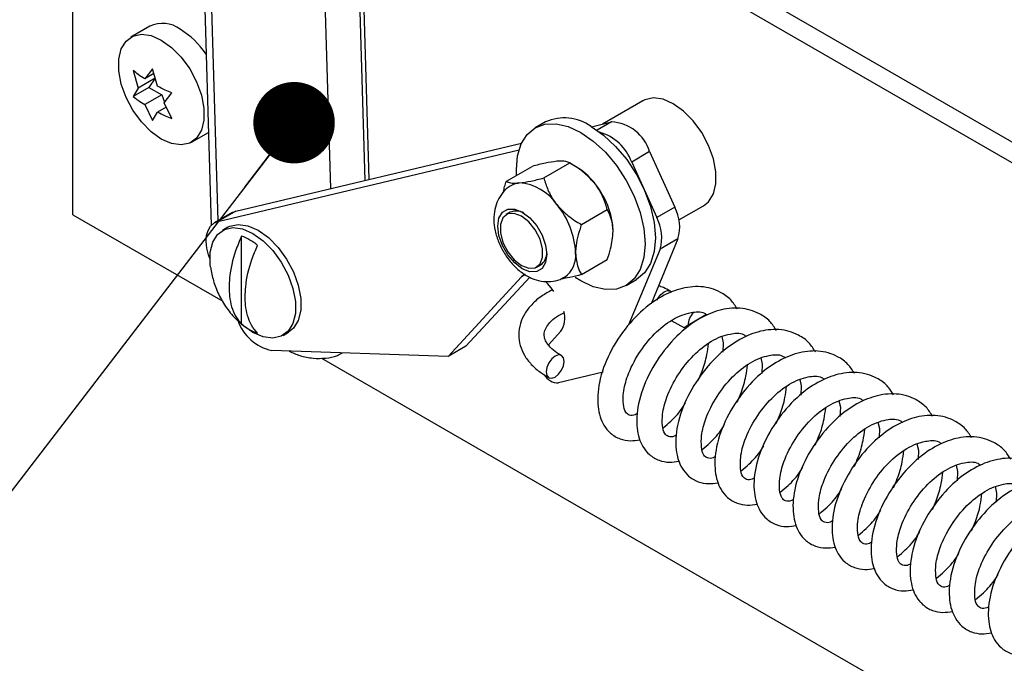
# Paper-space layout 'Top Level(2)' of a CAD drawing. Units: inches. Extents: x 0.1 to 10.8, y 0.2 to 8.4.
# Drawn here: x 8.1 to 8.5, y 6.4 to 6.7 of the extents above; entities that cross this region are included whole.
import ezdxf

# ---------------------------------------------------------------- set-up
doc = ezdxf.new("R2010")
doc.units = ezdxf.units.IN
doc.header["$MEASUREMENT"] = 0
doc.layers.add('FORMAT', color=7, linetype='Continuous')
doc.dimstyles.new('SLDDIMSTYLE1', dxfattribs={"dimtxt": 0.18, "dimasz": 0.02800105168269231, "dimexe": 0, "dimexo": 0.0625, "dimgap": 0, "dimtad": 0, "dimtih": 1, "dimtoh": 1, "dimdec": 0, "dimrnd": 1e-09, "dimzin": 0, "dimdsep": 46, "dimtxsty": 'Standard', "dimblk1": 'DOT', "dimblk2": 'DOT', "dimsah": 1, "dimcen": 0.09, "dimadec": 0, "dimazin": 0, "dimtfac": 0.02800105168269231, "dimtdec": 0, "dimtofl": 0, "dimtmove": 0, "dimatfit": 3, "dimldrblk": 'DOT', "dimfxl": 0, "dimfrac": 2, "dimtolj": 1, "dimtzin": 0, "dimarcsym": 0})

# ---------------------------------------------------------------- blocks, each defined once
blk = doc.blocks.new('_Dot')
at = {"color": 0, "linetype": 'ByBlock', "lineweight": -2}
blk.add_line((-0.5, 0), (-1, 0), dxfattribs=at)
at = {"color": 0, "linetype": 'ByBlock', "const_width": 0.5}
blk.add_lwpolyline([(-0.25, 0, 1), (0.25, 0, 1)], format="xyb", close=True, dxfattribs=at)

psp = doc.layouts.new('Top Level(2)')

# ---------------------------------------------------------------- linework, layer by layer
at = {"color": 7, "linetype": 'Continuous', "lineweight": 25}
for p, q in [((8.151067367222355, 6.802839818798453), (8.787251520190955, 6.435669291494827)), ((8.144903722869746, 6.595122080593713), (8.144903722869746, 6.799282508781691)), ((8.144903722869746, 6.799282508781691), (8.781087680285047, 6.432111981478065)), ((8.1899816910141, 6.673136161590613), (8.192338108237012, 6.591450274121845)), ((8.246648734169359, 6.607276206854875), (8.244959740347426, 6.665821441646438)), ((8.17131827994875, 6.659963984867835), (8.164836470382722, 6.656223050305651)), ((8.165609883670408, 6.644687410233017), (8.167346201390096, 6.638718683628701)), ((8.172239140422002, 6.645281647812778), (8.169555953640627, 6.641863571743129)), ((8.172704752820986, 6.64368084852757), (8.169555953640627, 6.641863571743129)), ((8.173975458141689, 6.639312921208462), (8.172239140422002, 6.645281647812778)), ((8.173187965016655, 6.642090266902104), (8.167346201390096, 6.638718683628701)), ((8.173187965016655, 6.642090266902104), (8.17097840831942, 6.638945378787676)), ((8.17097840831942, 6.638945378787676), (8.165609883670408, 6.635847032357816)), ((8.167346201390096, 6.638718683628701), (8.165609883670408, 6.635847032357816)), ((8.17097840831942, 6.638945378787676), (8.175397717267186, 6.636394728253009)), ((8.176185014838925, 6.633617382559366), (8.178868201620299, 6.637035507517339)), ((8.175397717267186, 6.636394728253009), (8.169555953640627, 6.633023144979604)), ((8.175397717267186, 6.636394728253009), (8.176379394815653, 6.633864806367772)), ((8.178868201620299, 6.628195080753814), (8.176185014838925, 6.633617382559366)), ((8.340729425118967, 6.634325921040936), (8.32688073176692, 6.626333266706094)), ((8.169555953640627, 6.633023144979604), (8.172239140422002, 6.627600843174053)), ((8.172239140422002, 6.627600843174053), (8.173975458141689, 6.630472494444937)), ((8.176904650970071, 6.63216315046989), (8.173975458141689, 6.630472494444937)), ((8.307261651741541, 6.627037307461843), (8.303726243693987, 6.624996806589439)), ((8.323014643094973, 6.62541499731402), (8.329888341467202, 6.627047622898234)), ((8.185664265333815, 6.620135449414919), (8.191414901124201, 6.623454379963239)), ((8.194679272302794, 6.59283899585699), (8.298163339068248, 6.617418969684814)), ((8.200842916655406, 6.596396208097104), (8.29904391556242, 6.619721365309565)), ((8.34302698079963, 6.616843456333193), (8.336863336447019, 6.613286146316431)), ((8.34302698079963, 6.616843456333193), (8.351666916545911, 6.597711304016116)), ((8.336863336447019, 6.613286146316431), (8.3455032721933, 6.594154091776002)), ((8.293793505104498, 6.606656596234892), (8.302695286714801, 6.611794172440729)), ((8.306683400643768, 6.607812022887305), (8.315585182254072, 6.612949599093142)), ((8.317586083583935, 6.611793585780839), (8.31559711100516, 6.612942656951115)), ((8.200842916655406, 6.596396208097104), (8.194679272302794, 6.59283899585699)), ((8.199612495313781, 6.595910160378636), (8.200842916655406, 6.596396208097104)), ((8.319573296183039, 6.591777825893495), (8.328475077793344, 6.596915402099331)), ((8.351666916545911, 6.597711304016116), (8.3455032721933, 6.594154091776002)), ((8.353088393458222, 6.593350563280653), (8.361557220070058, 6.598238320150203)), ((8.144903722869746, 6.595122080593713), (8.196377848236256, 6.565414112671581)), ((8.199612495313781, 6.595910160378636), (8.193448850961172, 6.592352850361874)), ((8.295136565144908, 6.595985252844494), (8.29378724739901, 6.595206461841155)), ((8.198109472676828, 6.590852369917775), (8.19626794728362, 6.589789537751257)), ((8.202814876097383, 6.557589731948385), (8.202814876097383, 6.587814840563128)), ((8.35275810394042, 6.586883420211865), (8.34351508182771, 6.564569224654022)), ((8.35275810394042, 6.586883420211865), (8.346594459587811, 6.58332620797175)), ((8.346594459587811, 6.58332620797175), (8.335803046473359, 6.557273815597877)), ((8.319573296183039, 6.574588104470624), (8.328475077793344, 6.579725778453109)), ((8.304201047097907, 6.577162661395789), (8.305550560397103, 6.577941452399129)), ((8.29897899186798, 6.573774016097263), (8.273756332131185, 6.546420118758486)), ((8.3018107991547, 6.573717892301167), (8.279919976483795, 6.549977428775249)), ((8.299820457702848, 6.574450239396586), (8.29897899186798, 6.573774016097263)), ((8.334967838343974, 6.570865356365015), (8.338503441944827, 6.572905955014068)), ((8.310087787982663, 6.568805202386312), (8.309231068990664, 6.569987322063699)), ((8.350725718529821, 6.568593418166196), (8.350129867635363, 6.568920969937845)), ((8.362276660647908, 6.560729731230401), (8.356178526649627, 6.557126172859014)), ((8.206681942535813, 6.55473240495647), (8.204130754229581, 6.556461878310779)), ((8.350468761498211, 6.558749949656561), (8.355017331174968, 6.556249800760718)), ((8.21709574223471, 6.553701936860525), (8.218937267627918, 6.554764769027041)), ((8.308240395990559, 6.550430623539905), (8.312527119803294, 6.555079609834419)), ((8.367772490492946, 6.553329407830679), (8.368291684495173, 6.551136179833702)), ((8.279919976483795, 6.549977428775249), (8.273756332131185, 6.546420118758486)), ((8.368291684495173, 6.551136179833702), (8.368157339380472, 6.547936243466307)), ((8.273756332131185, 6.546420118758486), (8.213239040120996, 6.548460228524298)), ((8.230234381567138, 6.545873938401342), (8.719427965916664, 6.263538195523492)), ((8.381191553252565, 6.545953528593021), (8.381710551701495, 6.543760300596045)), ((8.381710551701495, 6.543760300596045), (8.381576206586795, 6.540560364228649)), ((8.327017814627773, 6.540991461470798), (8.311722809094759, 6.537358472328289)), ((8.394610616012185, 6.538577649355362), (8.395129614461116, 6.536384421358385)), ((8.395129614461116, 6.536384421358385), (8.394995269346415, 6.533184484990991)), ((8.408029483218508, 6.531201770117704), (8.408548481667438, 6.529008542120728)), ((8.408548481667438, 6.529008542120728), (8.408414136552738, 6.525808605753332)), ((8.421448545978128, 6.523825793103398), (8.421967544427059, 6.521632662883071)), ((8.421967544427059, 6.521632662883071), (8.421833199312358, 6.518432726515675)), ((8.43486741318445, 6.51644991386574), (8.435386607186677, 6.514256783645411)), ((8.435386607186677, 6.514256783645411), (8.435252262071977, 6.511056847278017)), ((8.448286475944071, 6.509074034628083), (8.448805474393001, 6.506880904407754)), ((8.448805474393001, 6.506880904407754), (8.448671129278301, 6.503680968040358)), ((8.461705538703692, 6.501698155390423), (8.46222453715262, 6.499504927393447)), ((8.46222453715262, 6.499504927393447), (8.46209019203792, 6.496305088802701))]:
    psp.add_line(p, q, dxfattribs=at)
at = {"color": 8, "linetype": 'Continuous', "lineweight": 25}
for p, q in [((8.192360987972702, 6.671982543806194), (8.194638401663825, 6.593039340209262)), ((8.233453188827648, 6.604141976395106), (8.231704942356874, 6.66473880970865)), ((8.243486637364837, 6.664971224801549), (8.245161355796125, 6.606922939824734)), ((8.329888341467202, 6.627047622898234), (8.324941234172162, 6.624192495880905)), ((8.30035959814132, 6.574570798003883), (8.29897899186798, 6.573774016097263))]:
    psp.add_line(p, q, dxfattribs=at)
at = {"color": 7, "linetype": 'Continuous', "lineweight": 25, "flags": 128}
for points in [[(8.171725030805485, 6.656732955526294), (8.175250465634916, 6.655192631098031), (8.178775900464348, 6.652663540314304), (8.182096395439041, 6.649292690365761), (8.185019135008638, 6.645275976767179), (8.187374183358472, 6.640846841266264), (8.189024457627696, 6.636262632001219), (8.189874527807612, 6.631789839226857), (8.189874527807612, 6.62768835327424), (8.189024457627696, 6.624196602500132), (8.187374183358472, 6.621517424561335), (8.185019135008638, 6.619806626546842), (8.182096395439041, 6.619163549531279), (8.178775900464348, 6.6196255930826), (8.175250465634916, 6.621165917510863), (8.171725030805485, 6.623694959406267), (8.168404340277498, 6.62706580935481), (8.165481796261195, 6.631082522953391), (8.163126747911361, 6.635511707342631), (8.16147627808884, 6.640095867719353), (8.16062640346222, 6.644568709382037), (8.16062640346222, 6.648670146446331), (8.16147627808884, 6.652161946108762), (8.163126747911361, 6.654841075159236), (8.165481796261195, 6.656551922062053), (8.168404340277498, 6.657194999077616), (8.171725030805485, 6.656732955526294)], [(8.361557220070058, 6.598238320150203), (8.36326694254142, 6.599620295296619), (8.36491741236394, 6.602299473235415), (8.365767286990561, 6.605791272897847), (8.365767286990561, 6.609892709962142), (8.36491741236394, 6.614365502736502), (8.36326694254142, 6.618949663113224), (8.360911894191585, 6.623378847502464), (8.357989350175284, 6.627395561101046), (8.354668659647295, 6.630766411049587), (8.351143224817864, 6.633295501833315), (8.347617789988433, 6.634835826261578), (8.34429729501374, 6.6352978698129), (8.341374555444144, 6.634654792797336), (8.340729425118967, 6.634325921040936)], [(8.297315028867999, 6.608689079422139), (8.297249909620263, 6.610684309706402), (8.297674455826979, 6.615417970578304), (8.298932059076817, 6.619479661435082), (8.300974026598945, 6.622713184081152), (8.303721941521465, 6.624994362173234), (8.307070596170853, 6.626235538946164), (8.310890925371417, 6.626388999395599), (8.31503606859748, 6.625448828034315), (8.31934704101898, 6.623451153333847)], [(8.31934704101898, 6.623451153333847), (8.323658013440483, 6.620472729963069), (8.327803156666546, 6.61662805437709), (8.331623485867109, 6.612064915979743), (8.334971944963202, 6.606958628301348), (8.337720055439018, 6.6015053312983), (8.339762022961146, 6.595914755881104), (8.341019430657687, 6.590401619569326), (8.3414441724177, 6.585177902136377), (8.341019430657687, 6.580444241264476), (8.339762022961146, 6.576382501519373), (8.337720055439018, 6.573149027761628), (8.334971944963202, 6.570867800781222), (8.331623485867109, 6.569626624008291), (8.327803156666546, 6.569473212447181), (8.323658013440483, 6.570413334920139), (8.31934704101898, 6.572411009620609), (8.31739874352588, 6.573634879926799)], [(8.322882644619831, 6.625491654206251), (8.327193421488035, 6.622513279723798), (8.331338760267395, 6.618668653026143), (8.33515908946796, 6.614105416852147), (8.338507548564053, 6.608999129173752), (8.341255659039867, 6.603545832170703), (8.343297626561997, 6.597955256753508), (8.344555034258537, 6.592442120441729), (8.344979580465255, 6.587218403008781), (8.344555034258537, 6.58248474213688), (8.343297626561997, 6.578423100168426), (8.341255659039867, 6.575189528634032), (8.338507548564053, 6.572908301653626), (8.338503441944827, 6.572905955014068)], [(8.307296264675022, 6.584723534051943), (8.307709273237245, 6.581473438263994), (8.307296264675022, 6.57870000363628), (8.306097522967434, 6.5766749514743), (8.30423057564568, 6.575596279490767), (8.301878069488698, 6.575569684242441), (8.299270366279774, 6.57659770792218), (8.296662467517555, 6.578579738358928), (8.294309961360574, 6.5813218844592), (8.29244301403882, 6.584555553770243), (8.29124427233123, 6.58796424328166), (8.290831263769007, 6.591214436846258), (8.29124427233123, 6.593987773697322), (8.29244301403882, 6.596012923635951), (8.294309961360574, 6.597091497842836), (8.296662467517555, 6.597118093091161), (8.299270366279774, 6.596090069411424), (8.301878069488698, 6.594108038974674), (8.30423057564568, 6.591365892874402), (8.306097522967434, 6.588132223563359), (8.307296264675022, 6.584723534051943)], [(8.296474931906204, 6.579644819388355), (8.29899404947181, 6.577677846555437), (8.301513362590713, 6.576736941869292), (8.303728785886841, 6.576935526241895), (8.305372998003875, 6.578249644394424), (8.306247903452448, 6.580520898156706), (8.306247903452448, 6.583475219583689), (8.305372998003875, 6.586756310569135), (8.303728785886841, 6.589968469017562), (8.301513362590713, 6.592724206071941), (8.29899404947181, 6.594691178904859), (8.296474931906204, 6.595632181367652), (8.294259508610073, 6.595433596995049), (8.292615296493041, 6.594119381065871), (8.291740391044469, 6.591848225080238), (8.291740391044469, 6.588893805876607), (8.292615296493041, 6.585612714891161), (8.294259508610073, 6.582400556442733), (8.296474931906204, 6.579644819388355)], [(8.19195130381652, 6.580066432295624), (8.191497424615326, 6.581357768489108), (8.190916435771403, 6.583719465651027), (8.190688811734269, 6.585969110774045), (8.190823352402266, 6.58802026930111), (8.191314973389686, 6.589794133253726), (8.192144706026765, 6.591222650084711), (8.193280675126175, 6.59225067376445), (8.194679272302794, 6.59283899585699)], [(8.19217971006684, 6.577126679589232), (8.192057880363116, 6.578135245715967), (8.192057880363116, 6.582236682780261), (8.192907754989736, 6.585728482442693), (8.194558224812258, 6.588407562604841), (8.196913273162092, 6.590118458395983), (8.199835817178393, 6.590761535411547), (8.203156507706382, 6.590299442971901), (8.206681942535813, 6.588759167431962), (8.210207377365245, 6.586230076648234), (8.213527872339936, 6.582859226699691), (8.216450611909533, 6.578842464212785), (8.218805660259369, 6.574413377600195), (8.220455934528593, 6.569829119446824), (8.221305809155215, 6.565356326672464), (8.221305809155215, 6.56125488960817), (8.220455934528593, 6.557763089945738), (8.218805660259369, 6.555083912006941), (8.216450611909533, 6.553373113992448), (8.213527872339936, 6.552730036976884), (8.210207377365245, 6.553192129416531), (8.206681942535813, 6.55473240495647), (8.206681942535813, 6.55473240495647)], [(8.198109472676828, 6.590852369917775), (8.198754603002005, 6.591181192785852), (8.201677342571601, 6.591824269801415), (8.204997837546294, 6.591362275138417), (8.208523272375725, 6.58982190182183), (8.212048707205156, 6.587292811038103), (8.215369397733145, 6.58392196108956), (8.218292137302742, 6.579905296379303), (8.220646990099281, 6.575476111990063), (8.222297459921801, 6.570891951613341), (8.223147334548422, 6.566419158838981), (8.223147334548422, 6.562317623998038), (8.222297459921801, 6.558825922112254), (8.220646990099281, 6.556146744173458), (8.218937267627918, 6.554764769027041)], [(8.309231068990664, 6.569987322063699), (8.307970336888083, 6.571527890933583), (8.307126524413654, 6.57237062786488)], [(8.307737237358646, 6.542661779952915), (8.307513915494035, 6.541149077427784), (8.307754837155333, 6.539910736177652), (8.308423238322794, 6.539135171803705), (8.309417431282236, 6.538940498497031), (8.310586057782164, 6.539356342582054), (8.311751164322754, 6.540319540344001), (8.312735384064073, 6.541683231257194), (8.313388727627704, 6.543239933274039), (8.313612049492315, 6.544752635799171), (8.313371127831019, 6.545991074825951), (8.31270253111026, 6.546766541423249), (8.311708338150819, 6.546961214729922), (8.310539907204188, 6.5465453706449), (8.309374800663598, 6.545582172882954), (8.308390580922277, 6.544218481969761), (8.307737237358646, 6.542661779952915)]]:
    psp.add_lwpolyline(points, dxfattribs=at)
at = {"color": 8, "linetype": 'Continuous', "lineweight": 25, "flags": 128}
psp.add_lwpolyline([(8.345590293410247, 6.565847654329938), (8.345850183741303, 6.566354528474484), (8.346834403482625, 6.567718317164326), (8.347999314469918, 6.568681417149624), (8.349167940969844, 6.569097359011295), (8.35013064984855, 6.568920481054604)], dxfattribs=at)
at = {"color": 7, "linetype": 'Continuous', "lineweight": 25}
for centre, radius, start, end in [((8.17567429931222, 6.650848310985837), 0.01010299039977123, 53.15716571112085, 115.5412873414044), ((8.166530968645004, 6.634282144288713), 0.02896156585274489, 33.65051500501501, 58.33992800472946), ((8.313731307111217, 6.612713402206713), 0.01571721038735346, 54.39108518668509, 114.3071902883806), ((8.32924255025124, 6.612655536456694), 0.01440656789229741, 16.89958013727784, 87.43078891536739), ((8.320845599796494, 6.607152334671501), 0.0171520124971118, 20.95377808733274, 73.11891831924598), ((8.305322179209236, 6.591481419553626), 0.02372735651845109, 37.98158744062204, 58.87762292068519), ((8.298725669298948, 6.599794720268306), 0.00630710569812598, 94.37718730146477, 119.984158579773), ((8.297252947687912, 6.589479250257861), 0.01663374716557305, 33.43378893884472, 86.5832187040009), ((8.302519041318353, 6.58818399307274), 0.02797973053700607, 2.637375961750499, 39.77159180269045), ((8.297249566731715, 6.591286545525245), 0.005151953627296976, 59.94726901807469, 114.213377588398), ((8.289630509683704, 6.580744835021216), 0.02797835537750209, 2.636939858387454, 39.77320037773474), ((8.33894937656895, 6.590960760748604), 0.01439811298303178, 343.5495669208411, 27.95961932720214), ((8.332786892121986, 6.587403665398774), 0.01439703366643642, 343.5478135708227, 27.96137267723677), ((8.1968576217102, 6.571112476597309), 0.01773295919693898, 49.64855691347641, 70.37013981515022), ((8.302923097516668, 6.581925162720539), 0.004772159795414938, 303.4069151903913, 2.395562320026112), ((8.308391901947411, 6.581156069156461), 0.009229002356284936, 306.1143217014023, 5.446404741753906), ((8.305961420482033, 6.559511638405955), 0.007921570856599325, 325.9795617462713, 17.89390592825569), ((8.363076695961976, 6.556836919223573), 0.006904231132243808, 137.4225262910595, 177.5988833226495), ((8.216691860765804, 6.564183986991426), 0.01609840211753374, 199.5411715979929, 257.6148493118013), ((8.214294481414155, 6.571100278105038), 0.01772896487897517, 229.6461968482463, 250.3724998803772), ((8.311689765770723, 6.54299440500608), 0.005636029543025295, 210.5662665218194, 270.3359197889633)]:
    psp.add_arc(centre, radius, start, end, dxfattribs=at)
for points, knots in [([(8.169555953640627, 6.641863571743129), (8.16880541902534, 6.642338214549132), (8.16743584920173, 6.643204339110016), (8.166178290636559, 6.644225743272086), (8.165609883670408, 6.644687410233017)], [0, 0, 0, 0, 0.548007558541538, 1, 1, 1, 1]), ([(8.178868201620299, 6.637035507517339), (8.178081231059418, 6.637356413444368), (8.176413649903806, 6.638036409245023), (8.174818054660346, 6.63887178095316), (8.173975458141689, 6.639312921208462)], [0, 0, 0, 0, 0.4719233952915119, 1, 1, 1, 1]), ([(8.165609883670408, 6.635847032357816), (8.166178292077984, 6.635385367565699), (8.167435860828336, 6.634363962519664), (8.168805420916586, 6.633497806954283), (8.169555953640627, 6.633023144979604)], [0, 0, 0, 0, 0.4519899269248931, 1, 1, 1, 1]), ([(8.173975458141689, 6.630472494444937), (8.174818058220044, 6.630031378213242), (8.176413671654998, 6.629196046003158), (8.17808123373988, 6.628516008797793), (8.178868201620299, 6.628195080753814)], [0, 0, 0, 0, 0.5280728150665464, 1, 1, 1, 1]), ([(8.311134193672272, 6.613522765805205), (8.309823423246083, 6.613337245344037), (8.3069755642991, 6.612934172391958), (8.304195684516367, 6.612193785173063), (8.302695286714801, 6.611794172440729)], [0, 0, 0, 0, 0.4602652205012037, 1, 1, 1, 1]), ([(8.315585182254072, 6.612949599093142), (8.315123629268482, 6.613142058670837), (8.313957122026805, 6.61362847192808), (8.312404691767174, 6.613616977039841), (8.311392052546012, 6.613541886812118), (8.311134193672272, 6.613522765805205)], [0, 0, 0, 0, 0.3279603615893123, 0.8288715461068026, 0.9999999999999999, 0.9999999999999999, 0.9999999999999999, 0.9999999999999999]), ([(8.32402428476484, 6.60608342952283), (8.322771826637565, 6.607429130426508), (8.32027718573053, 6.610109491909132), (8.317144882793766, 6.612005499897583), (8.315585182254074, 6.612949599093142)], [0, 0, 0, 0, 0.5020594842901622, 1, 1, 1, 1]), ([(8.292849764895553, 6.602995642970981), (8.292949764769869, 6.60362757855312), (8.293147646424956, 6.604878064713803), (8.29357976063843, 6.606067998013017), (8.293793505104498, 6.606656596234892)], [0, 0, 0, 0, 0.5053519199235409, 1, 1, 1, 1]), ([(8.293793505104498, 6.606656596234892), (8.294254992495244, 6.606464148743516), (8.295421422808996, 6.605977728979405), (8.296973806749353, 6.605989027828701), (8.297986439672517, 6.606064269789967), (8.298244298133001, 6.60608342952283)], [0, 0, 0, 0, 0.3279322325663899, 0.8288635932258472, 1, 1, 1, 1]), ([(8.298244298133001, 6.60608342952283), (8.299555067737778, 6.606268953448674), (8.302402987666484, 6.606672042812157), (8.305182937067244, 6.60741241224464), (8.306683400643768, 6.607812022887305)], [0, 0, 0, 0, 0.4602550765436325, 1, 1, 1, 1]), ([(8.306683400643768, 6.607812022887305), (8.307105551705572, 6.606434317665266), (8.30798259053493, 6.603572069800778), (8.30966170690699, 6.600549267715746), (8.310872014131016, 6.598983233422857), (8.311134193672272, 6.598643995463807)], [0, 0, 0, 0, 0.4209614391627391, 0.8745673319662252, 1, 1, 1, 1]), ([(8.295605893056527, 6.605207057424533), (8.295454699500521, 6.605141928877432), (8.294264693598912, 6.604629318701042), (8.292538847904238, 6.602872100415337), (8.29071794523641, 6.600127298339829), (8.28969285055253, 6.596920502776096), (8.289387478607452, 6.593377669182564), (8.289852587147132, 6.589526385233652), (8.291101469274883, 6.585559828148825), (8.293078513598843, 6.581715623963051), (8.295696186082195, 6.578214956613874), (8.298800414182857, 6.575341351620477), (8.30219915303294, 6.573309370830657), (8.305663962833762, 6.572203153994018), (8.309058751947976, 6.57207345744485), (8.31186796226626, 6.572594117022261), (8.31327436370781, 6.573505926324463), (8.313766145489963, 6.573824762177707)], [0, 0, 0, 0, 0.009716408325651703, 0.0764753707460539, 0.1401132247957943, 0.2042120613947301, 0.2728202484898321, 0.34897964254338, 0.4319818726456696, 0.5173815714917905, 0.6033203336439323, 0.6891440390700396, 0.7657238257252986, 0.835752176659079, 0.90145060461866, 0.9655398552227967, 1, 1, 1, 1]), ([(8.328475077793344, 6.596915402099331), (8.328052895676574, 6.598293087058996), (8.327175801669135, 6.601155262348434), (8.325497074850395, 6.60417832555486), (8.324286537253741, 6.605744197026554), (8.32402428476484, 6.60608342952283)], [0, 0, 0, 0, 0.4209605205126919, 0.8745561103708779, 1, 1, 1, 1]), ([(8.311134193672272, 6.598643995463807), (8.312386651799548, 6.59729829456013), (8.314881292706582, 6.594617933077505), (8.318013595643349, 6.592721925089054), (8.31957329618304, 6.591777825893495)], [0, 0, 0, 0, 0.5020594842901622, 1, 1, 1, 1]), ([(8.330469134757829, 6.589471470314489), (8.330466663520372, 6.589686095348703), (8.330441706067347, 6.591853630563285), (8.3298153347263, 6.594471702238462), (8.328675549181627, 6.596549881211797), (8.328475077793344, 6.596915402099331)], [0, 0, 0, 0, 0.08304857074693876, 0.8387218307246295, 1, 1, 1, 1]), ([(8.319573296183039, 6.591777825893495), (8.31937511573663, 6.591186126592842), (8.318390176798461, 6.588245434453656), (8.31761643309332, 6.5849510126369), (8.317582036480006, 6.582251565416), (8.317579239218556, 6.582032036255466)], [0, 0, 0, 0, 0.1879226934143565, 0.933958831266359, 1, 1, 1, 1]), ([(8.202814876097383, 6.587814840563128), (8.202093574987831, 6.586127392359952), (8.200116800454769, 6.581502826294932), (8.198774844978878, 6.575513140406801), (8.198499818511008, 6.570241979550477), (8.198738141778714, 6.565764638613651), (8.199851435026657, 6.561133972256505), (8.202115412402426, 6.558426282216323), (8.202814876097383, 6.557589731948385)], [0, 0, 0, 0, 0.1728888737464411, 0.4738136655349562, 0.5716127575298017, 0.6692612619469841, 0.8978171150204279, 1, 1, 1, 1]), ([(8.328475077793344, 6.579725778453109), (8.328891545308588, 6.580959241908438), (8.329958221969921, 6.584118447926318), (8.330275644797043, 6.587444204376961), (8.330469134757829, 6.589471470314489)], [0, 0, 0, 0, 0.3904346371681484, 1, 1, 1, 1]), ([(8.208339256723711, 6.554401431002131), (8.207606686120064, 6.555285701230381), (8.205317627164021, 6.558048775090379), (8.204250488615326, 6.562688890493643), (8.204023595000173, 6.567173543177431), (8.204317609125306, 6.572475738527524), (8.205692202667205, 6.57845729007255), (8.20765007964036, 6.583020336903718), (8.208339256723711, 6.584626539616875)], [0, 0, 0, 0, 0.1075514687756265, 0.3360654271561265, 0.4283908639213313, 0.5321824603037055, 0.8353271773609049, 1, 1, 1, 1]), ([(8.317579239218556, 6.582032036255466), (8.317722093114206, 6.580310844863204), (8.317939686403518, 6.57768914739481), (8.319155638454323, 6.57538093428874), (8.319573296183039, 6.574588104470624)], [0, 0, 0, 0, 0.6565179289417811, 1, 1, 1, 1]), ([(8.192221754025589, 6.576964663683076), (8.192490679727324, 6.575466811698226), (8.193057384591162, 6.572310400839596), (8.194909806716849, 6.567604893723781), (8.197612437211868, 6.563042089667271), (8.200718717349499, 6.559267751630513), (8.203095699512039, 6.557386668511182), (8.204067590514809, 6.556617538734799)], [0, 0, 0, 0, 0.1887755296608, 0.3978050820058674, 0.623969140933066, 0.8462499994949392, 1, 1, 1, 1]), ([(8.319573296183039, 6.574588104470624), (8.318255101203244, 6.57423735127895), (8.31588948669165, 6.57360789444371), (8.313475090731973, 6.573206694501259), (8.312406072312756, 6.57302905581422)], [0, 0, 0, 0, 0.5572315241283896, 1, 1, 1, 1]), ([(8.309420364581683, 6.569195428989492), (8.30828126653871, 6.568592196384299), (8.305757909081848, 6.567255900968876), (8.302564934234706, 6.564512997515164), (8.30002087028164, 6.561261592622121), (8.298431208773732, 6.557738863379058), (8.297856765857283, 6.553986341591795), (8.298391913579723, 6.550214822199303), (8.299922602676762, 6.546714738089116), (8.302364299010279, 6.543538070975795), (8.305297521049951, 6.540988710071799), (8.307493833677656, 6.539686896015599), (8.308455504616717, 6.539116887570482)], [0, 0, 0, 0, 0.09894154270748821, 0.2191776916171092, 0.3204858609582054, 0.4143390294162941, 0.5132852882439024, 0.6082673738521573, 0.703446212740725, 0.8038410280754856, 0.9141104138105728, 1, 1, 1, 1]), ([(8.373132801903505, 6.562736303605861), (8.37245259064671, 6.563831346980074), (8.370984747878087, 6.566194365060283), (8.36767692539689, 6.568448504495423), (8.363022945373844, 6.570394897681028), (8.356844396788267, 6.570727926577169), (8.349473263401894, 6.568547868041228), (8.342033802641325, 6.564024444864025), (8.334965533101553, 6.55691352159168), (8.329074434415158, 6.547884619593898), (8.325953003676512, 6.539557409269079), (8.3251149581361, 6.533260456394644), (8.325191015336351, 6.529279089102165), (8.325879292284903, 6.525787591360574), (8.32724186752725, 6.522642611293993), (8.329498559748261, 6.519863791458572), (8.332711000470919, 6.517978480335629), (8.33630387288062, 6.517285489445388), (8.338586551585301, 6.517637262013632), (8.339685170515619, 6.517806564860258)], [0, 0, 0, 0, 0.03994141549996742, 0.08619045528072587, 0.1219309627008739, 0.1971789357804859, 0.27343702736223, 0.3593836298824489, 0.4665949672175416, 0.5840632820390154, 0.6943016694237568, 0.7409720755211018, 0.7819300089294906, 0.8182468722495221, 0.851506902249831, 0.8881638812452067, 0.9281846936975886, 0.9654363731397911, 1, 1, 1, 1]), ([(8.350129867635363, 6.568920969937845), (8.349340793888418, 6.569345554678931), (8.348030250841799, 6.570050731580688), (8.34662166613879, 6.570526602911222), (8.346061185748235, 6.570715953646484)], [0, 0, 0, 0, 0.6020967788745551, 1, 1, 1, 1]), ([(8.386551864663124, 6.555360424368202), (8.385871574101376, 6.556455453081774), (8.384403611519135, 6.558818356917862), (8.381095928370348, 6.56107273894415), (8.37644189322349, 6.563018913303278), (8.370263356589469, 6.56335204090401), (8.362892214681532, 6.561172070094287), (8.355452842814948, 6.556648494025475), (8.348384596362509, 6.549537600229455), (8.342493329116335, 6.540508790227386), (8.33937172115829, 6.532181564742173), (8.338534042789744, 6.525884553475453), (8.338610166436306, 6.521903252189584), (8.3392980384278, 6.518411624307686), (8.340661015713305, 6.515266854527528), (8.342917386907104, 6.512487837687096), (8.346129887304894, 6.510602614671244), (8.349722735726967, 6.509909607192641), (8.352005417375024, 6.510261381796338), (8.353104037721941, 6.510430685622601)], [0, 0, 0, 0, 0.03994261658315872, 0.08619003390321381, 0.121932442041675, 0.197178415394553, 0.273438503289086, 0.3593833913317265, 0.4665947745731186, 0.5840642492207984, 0.69430268380798, 0.7409728499281325, 0.7819308008740995, 0.8182472661103287, 0.8515081380605479, 0.8881638333586434, 0.9281846629473423, 0.9654363583401657, 1, 1, 1, 1]), ([(8.312670264816337, 6.546784825656473), (8.312152705929444, 6.547086431104579), (8.310782365165931, 6.54788499190704), (8.308937519275462, 6.549385972391112), (8.307459883907205, 6.551260364899484), (8.306734172174046, 6.553134700334392), (8.306809155777687, 6.555022890884948), (8.307671183792012, 6.556894528275778), (8.309305306842223, 6.558798658080399), (8.311326833907902, 6.560394968271255), (8.312909901402792, 6.561163433870822), (8.313535392600084, 6.56146706493488)], [0, 0, 0, 0, 0.08882463424132399, 0.2351810010181709, 0.3498347279294265, 0.4393595233367589, 0.5273217002231834, 0.6220992718586464, 0.7393560037623522, 0.89701606166486, 1, 1, 1, 1]), ([(8.338768807768187, 6.526772487951817), (8.338533969465688, 6.526638455384636), (8.337721163052331, 6.526174550948927), (8.33609774272317, 6.526022756206618), (8.33437209917034, 6.527523429325324), (8.33387211544265, 6.530395436103316), (8.333930045321706, 6.534631883885567), (8.335548542776639, 6.54067387938237), (8.339115308014618, 6.547578362669911), (8.344285968430643, 6.554189390743355), (8.34951583043042, 6.558466519101597), (8.353948632947434, 6.560697548962048), (8.357591008737977, 6.561703220225826), (8.36095675697491, 6.562074539103026), (8.36255192700342, 6.560911577702153), (8.36288678693301, 6.560667447505462)], [0, 0, 0, 0, 0.01482065515080845, 0.05129624694345798, 0.07947409499633301, 0.1312411352333074, 0.2030024953951885, 0.3122901048465137, 0.4680771479620962, 0.6252895821689328, 0.7675185905367369, 0.8337998792321274, 0.893426422665056, 0.9776279519017542, 0.9999999999999999, 0.9999999999999999, 0.9999999999999999, 0.9999999999999999]), ([(8.399970731869448, 6.547984545130545), (8.39929052060422, 6.549079588520362), (8.3978226778174, 6.551442606634246), (8.39451485547711, 6.553696745808631), (8.389860874873811, 6.555643140068014), (8.38368233080639, 6.555976160603197), (8.376311231922939, 6.553796154899374), (8.368871899721404, 6.549272616385931), (8.36180367469506, 6.542161717834849), (8.3559123332312, 6.533132922345479), (8.35279093429482, 6.524805648025792), (8.351952888516516, 6.518508665894421), (8.352028931105627, 6.514527297106558), (8.352717233229237, 6.511035797744552), (8.354079827678794, 6.507890852108909), (8.356336422633827, 6.505111909762927), (8.359548977135214, 6.503226788507884), (8.363141793204939, 6.50253356921012), (8.365424479267235, 6.50288545111164), (8.366523100481562, 6.503054806384942)], [0, 0, 0, 0, 0.03994141813858332, 0.08619046097465291, 0.1219309707558958, 0.1971789488065509, 0.2734370454260688, 0.3593819023461081, 0.4665932467638085, 0.5840626788731138, 0.6943010735404405, 0.740971482720933, 0.7819304372235913, 0.8182463054149914, 0.8515063376125297, 0.8881641037137499, 0.928184400425078, 0.9654362715417668, 1, 1, 1, 1]), ([(8.356178526649627, 6.557126172859014), (8.356174538116186, 6.557123661501161), (8.35595460622045, 6.55698518260879), (8.355756442440962, 6.556760276698203), (8.354807107158518, 6.556419028518936), (8.355003558600568, 6.556318503470284), (8.355005402423881, 6.556317559977956)], [0, 0, 0, 0, 0.009831358061690625, 0.5421113417534217, 0.9957024200292052, 1, 1, 1, 1]), ([(8.352187870527805, 6.519396608714159), (8.351952968075027, 6.519262578016143), (8.351140063193174, 6.518798750553094), (8.34951663571632, 6.518646807347773), (8.347791181194367, 6.520147665373591), (8.347291217781743, 6.523019524665508), (8.347348756617572, 6.527256048474614), (8.348967794742274, 6.533297906349151), (8.352534047220486, 6.540202577764981), (8.357705108467426, 6.546813588427129), (8.362934739147304, 6.551090226106572), (8.367367744406199, 6.553322207116984), (8.37100914796685, 6.554325371402173), (8.374355577937608, 6.554703470016049), (8.37593518984264, 6.553556694237129), (8.37625324585587, 6.553325790094694)], [0, 0, 0, 0, 0.01484075039255335, 0.05135799265529165, 0.07956523475801697, 0.1313913863474033, 0.2032346568918874, 0.3126479136030387, 0.4686112455634283, 0.6260054137117459, 0.7683968294530192, 0.8347506019020322, 0.8944452312368392, 0.9787464700517309, 1, 1, 1, 1]), ([(8.359666219692834, 6.538130125636306), (8.360134741000685, 6.539199160365471), (8.361400438029913, 6.542087127376077), (8.362664082464324, 6.546364664741522), (8.363085580534655, 6.549601905141992), (8.363250516064515, 6.55086866292408)], [0, 0, 0, 0, 0.2634843923285106, 0.711795615329697, 1, 1, 1, 1]), ([(8.219179167055698, 6.548259981948675), (8.220402580577217, 6.54771061129612), (8.223028125560878, 6.546531617165663), (8.22730998347053, 6.54572094860061), (8.231658027335254, 6.545753478013175), (8.235119651574824, 6.546385422429032), (8.236902977278234, 6.547339894176687), (8.237470049091202, 6.547643402404788)], [0, 0, 0, 0, 0.2115942204990957, 0.4540984176099575, 0.6811008461075592, 0.8985946756639599, 1, 1, 1, 1]), ([(8.365606737734128, 6.5120207294765), (8.365371900312212, 6.51188669815695), (8.36455909694667, 6.511422798039455), (8.362935689062539, 6.511270945828307), (8.36121024834948, 6.512771777860673), (8.360710278531668, 6.51564364922964), (8.360767820045536, 6.519880167855254), (8.36238685924197, 6.525922024698507), (8.365953098142477, 6.532826716101503), (8.371124182291444, 6.539437605011573), (8.376353655235922, 6.543714485751115), (8.380786767374401, 6.545946280541759), (8.384428200460281, 6.546949517988631), (8.387774586201374, 6.547327527500484), (8.389354120264857, 6.546180775662773), (8.389672113062192, 6.545949910857035)], [0, 0, 0, 0, 0.01483767716116095, 0.0513551623717998, 0.07956259213629165, 0.1313890885232045, 0.2032328370383834, 0.3126468216720024, 0.4686111912508351, 0.6260064065368954, 0.7683959765037864, 0.8347533914412945, 0.8944484179223253, 0.978750288693399, 1, 1, 1, 1]), ([(8.413389794629067, 6.540608665892885), (8.41270958259282, 6.541703707509833), (8.411241738142197, 6.544066721797996), (8.407933877537136, 6.54632092545322), (8.403279839284346, 6.548267173815173), (8.397101280985192, 6.548600275831901), (8.38973014625041, 6.546420313613628), (8.38229077267602, 6.54189673493737), (8.37522252401139, 6.534785841440803), (8.369331269070916, 6.525757033877675), (8.366209624765666, 6.517429800528014), (8.365372004728378, 6.511132770496585), (8.365447984916255, 6.507151421984919), (8.366136288966779, 6.503659910027359), (8.367498907657499, 6.500515040226411), (8.369755276187707, 6.497735968130831), (8.372967913063627, 6.495850880182394), (8.376560791844026, 6.495157694887641), (8.378843541869314, 6.495509576658121), (8.379942163241182, 6.495678927147284)], [0, 0, 0, 0, 0.03994132787743782, 0.0861902661981456, 0.1219325806214329, 0.1971783566823575, 0.2734382446259696, 0.3593829073245267, 0.4665940094619314, 0.5840631761093146, 0.6943013216556995, 0.7409713654085288, 0.7819302273505739, 0.818246013473984, 0.8515059705092306, 0.8881623544077955, 0.9281825606797252, 0.9654363496502034, 1, 1, 1, 1]), ([(8.373085282452454, 6.530754246398647), (8.373553803760306, 6.531823281127813), (8.374819500789531, 6.53471124813842), (8.376083145223946, 6.538988785503864), (8.376504643294275, 6.542226025904334), (8.376669578824133, 6.543492783686423)], [0, 0, 0, 0, 0.2634843923285096, 0.7117956153296943, 1, 1, 1, 1]), ([(8.379025800493748, 6.504644850238843), (8.37879096278909, 6.504510819610771), (8.377978102076932, 6.504046889715259), (8.37635461049609, 6.503895035223118), (8.374629120347318, 6.505395891649323), (8.374129091691174, 6.508267775728116), (8.374187038895876, 6.512504259976645), (8.375805576759017, 6.518546185699512), (8.379371990028636, 6.525450811469862), (8.38454309494518, 6.532061723979318), (8.389772645874471, 6.536338476365939), (8.394205671744164, 6.538570434748749), (8.397847093831912, 6.539573662845802), (8.401193434928475, 6.539951527566172), (8.402773117436693, 6.538804897770751), (8.403091175821812, 6.538574031619377)], [0, 0, 0, 0, 0.01483760253269124, 0.05135846553654401, 0.07956575342724086, 0.1313919891444725, 0.2032354082411363, 0.3126479877988825, 0.4686115729298877, 0.6260046008362933, 0.7683973554191788, 0.8347512355782886, 0.8944459618136033, 0.9787474085748883, 1, 1, 1, 1]), ([(8.42680866183539, 6.53323268887858), (8.426128450364502, 6.534327759972727), (8.424660651450848, 6.536690766524587), (8.42135290929661, 6.538945092768993), (8.416698892406716, 6.54089128022204), (8.410520347080293, 6.541224401583859), (8.403149208049552, 6.539044432859611), (8.39570983550163, 6.534520856202067), (8.388641588142589, 6.527409962246809), (8.382750325912726, 6.518381153804083), (8.379628703142371, 6.510053923604665), (8.378791045990134, 6.503756888067835), (8.378867115217002, 6.49977556609948), (8.379555136595293, 6.496283995534122), (8.380917715867291, 6.493139027034143), (8.38317439082704, 6.490360152932007), (8.38638690298013, 6.488475026288552), (8.389979724086308, 6.487781811566483), (8.392262409530609, 6.488133692906544), (8.393361030447505, 6.488303047909627)], [0, 0, 0, 0, 0.03994222821185469, 0.08618960674333413, 0.1219319849039642, 0.1971778951466209, 0.2734379190803815, 0.35938273503943, 0.466594028360611, 0.5840634044844323, 0.69430174661256, 0.740971873589565, 0.7819308085713416, 0.8182462458095794, 0.8515071930678738, 0.888164157014312, 0.9281844346521191, 0.965436288014708, 1, 1, 1, 1]), ([(8.386504149658776, 6.52337836716099), (8.386972670966628, 6.524447401890154), (8.388238367995854, 6.527335368900762), (8.389502012430269, 6.531612906266204), (8.3899235105006, 6.534850146666677), (8.390088446030457, 6.536116904448764)], [0, 0, 0, 0, 0.2634843923285175, 0.7117956153296896, 1, 1, 1, 1]), ([(8.392444863253369, 6.497268971001184), (8.392209961078349, 6.49713494355415), (8.391397055896883, 6.496671126622085), (8.389773589507207, 6.496519018492026), (8.388048214535429, 6.498020064749257), (8.387548193019251, 6.500891859821169), (8.387605759006183, 6.505128423225824), (8.38922476615936, 6.511170237824074), (8.392791064590863, 6.518074871006614), (8.397962095827177, 6.52468577591512), (8.403191629870111, 6.528962571212412), (8.407624672681173, 6.531194540494089), (8.411266134708198, 6.532197750942202), (8.414612515917145, 6.53257576952592), (8.416192050188878, 6.531429017271375), (8.416510043028135, 6.53119815238172)], [0, 0, 0, 0, 0.01484079631672776, 0.05135823123781217, 0.07956667571240159, 0.1313929876760022, 0.2032364805369754, 0.3126500758236246, 0.4686122975136344, 0.6260069527127009, 0.768396015989817, 0.834753979467279, 0.8944487935250296, 0.9787503643099741, 1, 1, 1, 1]), ([(8.44022772459501, 6.525856809640922), (8.43954751915299, 6.526951890440685), (8.438079705281485, 6.529314962961158), (8.434771845523276, 6.531569101791181), (8.430117871798663, 6.533515521048945), (8.423939332040836, 6.533848359910007), (8.416568167292315, 6.531668518318635), (8.409128736242163, 6.527145028676232), (8.402060417929865, 6.520034140421928), (8.396169491997606, 6.511005167046132), (8.393047529798352, 6.502678074842511), (8.392209937332074, 6.496381011119064), (8.392285919673176, 6.492399629278422), (8.392974217746868, 6.48890809681598), (8.394336789380336, 6.485763117940156), (8.396593482890493, 6.482984295355396), (8.399805922275295, 6.48109899473746), (8.403398801524327, 6.480405967022852), (8.405681475105313, 6.480757824640121), (8.406780093207125, 6.480927168671968)], [0, 0, 0, 0, 0.03994216385251118, 0.0861911101249107, 0.12193154528332, 0.1971792910894687, 0.273436956724633, 0.3593833854742043, 0.466594506044673, 0.5840625833635118, 0.6943014297574485, 0.7409714815343712, 0.7819303505185725, 0.8182471404115621, 0.8515071031652736, 0.8881640080459441, 0.9281847395824822, 0.9654363437075915, 1, 1, 1, 1]), ([(8.347658856180699, 6.521879646696559), (8.348556844445243, 6.522630996294105), (8.351081580978128, 6.524743451270188), (8.353708015676922, 6.527666121859503), (8.355075472081975, 6.530000016526285), (8.355369522661977, 6.530501884869505)], [0, 0, 0, 0, 0.3023152213039991, 0.8499735618071526, 1, 1, 1, 1]), ([(8.399923212418397, 6.516002487923332), (8.400391732363184, 6.517071523001883), (8.401657413142894, 6.519959462281322), (8.402921099700333, 6.524236988925973), (8.403342577195001, 6.527474233986727), (8.403507508790076, 6.528741025211106)], [0, 0, 0, 0, 0.2634843377214853, 0.7117884002962048, 1, 1, 1, 1]), ([(8.453646787354629, 6.518480930403264), (8.452966508543252, 6.519576005693069), (8.451498597935037, 6.521938967184468), (8.448190792823743, 6.524193199315977), (8.44353686535216, 6.526139608844603), (8.437358279992898, 6.526472448997145), (8.429987123641425, 6.524292727723805), (8.422547767775528, 6.519769076904615), (8.415479518135976, 6.51265821084094), (8.409588252774531, 6.503629392219524), (8.406466641799396, 6.495302168754085), (8.405628963967825, 6.489005124827196), (8.405705083609762, 6.485023790530651), (8.406392960943673, 6.48153213018465), (8.407755938411265, 6.478387361052802), (8.410012309789073, 6.475608341621244), (8.413224809175878, 6.473723129063551), (8.416817664355865, 6.473030084772209), (8.419100340890221, 6.473381944423513), (8.420198960413448, 6.47355128943431)], [0, 0, 0, 0, 0.03994339042239589, 0.08619014078997293, 0.1219328856953255, 0.1971786798390297, 0.2734383904997625, 0.3593831596713811, 0.4665943946278932, 0.5840637068026552, 0.6943019889182204, 0.740972090488511, 0.7819310031726858, 0.8182474181793367, 0.8515082441261894, 0.8881638887255183, 0.9281846629611042, 0.9654363068308197, 1, 1, 1, 1]), ([(8.36107791894032, 6.5145037674589), (8.361975907204862, 6.515255117056446), (8.364500643737749, 6.51736757203253), (8.367127078436539, 6.520290242621846), (8.368494534841595, 6.522624137288627), (8.368788585421598, 6.523126005631847)], [0, 0, 0, 0, 0.3023152213039886, 0.8499735618071232, 1, 1, 1, 1]), ([(8.405863730459691, 6.489893091763526), (8.405628892434786, 6.489759062446034), (8.40481608572147, 6.489295168538376), (8.403192626484602, 6.489143208877733), (8.401467062471564, 6.490644070204816), (8.400967020655923, 6.493516012994493), (8.401024977628644, 6.497752498801408), (8.402643444485243, 6.503794461855458), (8.40621025358519, 6.510698845722296), (8.41138092375034, 6.51731004499668), (8.416610670679816, 6.521586653548443), (8.421043727128989, 6.523818654640222), (8.424685156940036, 6.524821893384941), (8.428031419477069, 6.525199733536738), (8.429611047615886, 6.524053139822), (8.429929105787755, 6.52382227314406)], [0, 0, 0, 0, 0.01483761861723598, 0.05135503940049928, 0.07956625430771617, 0.1313925462066258, 0.2032360431843792, 0.3126487413496675, 0.4686125027529667, 0.6260048796020906, 0.7683966808412392, 0.8347546186280418, 0.8944494095747877, 0.9787473855362432, 1, 1, 1, 1]), ([(8.413342275178016, 6.508626608685673), (8.413810718018981, 6.509695648772459), (8.415076207736119, 6.512583640900274), (8.416339981403143, 6.516861103604626), (8.41676144847856, 6.520098353037989), (8.4169263759964, 6.521365145973449)], [0, 0, 0, 0, 0.2634801428422779, 0.7117867587657987, 1, 1, 1, 1]), ([(8.467065654560953, 6.511105051165606), (8.46638545391387, 6.512200137981884), (8.46491766065763, 6.514563206953992), (8.461609745751339, 6.516817241722065), (8.456955805955765, 6.518763655100846), (8.4507772465849, 6.519096669573713), (8.443406187855324, 6.516916642104229), (8.435966753602326, 6.512393246098891), (8.428898671973183, 6.505282220598133), (8.423007220300578, 6.496253520384026), (8.419885861424454, 6.487926249798365), (8.41904780822918, 6.481629270007391), (8.41912386270594, 6.477647868803869), (8.419812144713017, 6.474156338799635), (8.42117472020656, 6.471011359333215), (8.423431412591436, 6.468232536920625), (8.426643852309063, 6.466347236251766), (8.430236731475205, 6.465654208549842), (8.43251940506636, 6.466006066165555), (8.433618023173066, 6.466175410196652)], [0, 0, 0, 0, 0.03994224298841782, 0.08619067792564829, 0.1219311838952382, 0.1971791539208488, 0.2734372424076006, 0.3593815694846767, 0.4665936160801148, 0.5840621812170895, 0.6943005641277166, 0.7409709683309051, 0.7819299184653739, 0.8182467803114527, 0.8515068089618781, 0.8881637864694975, 0.9281845972976057, 0.9654362752279184, 1, 1, 1, 1]), ([(8.374496786146642, 6.507127888221243), (8.37539485216937, 6.50787922494335), (8.377919706341256, 6.509991559236481), (8.380545955359143, 6.512914411153687), (8.381913399964956, 6.515248260015262), (8.38220745262792, 6.515750126394189)], [0, 0, 0, 0, 0.302327405939318, 0.8499738246885322, 1, 1, 1, 1]), ([(8.419282793219312, 6.48251711474922), (8.41904788831398, 6.482383124992505), (8.418234941999362, 6.481919420419096), (8.416611526369273, 6.481767245878373), (8.414886167507156, 6.483268290732895), (8.414386102674433, 6.486140059887335), (8.414443691200127, 6.490376636245197), (8.416062689779855, 6.496418478997408), (8.419629004041166, 6.503323105840512), (8.424800028663784, 6.509934083587475), (8.430029658201391, 6.514210763000664), (8.434462681358543, 6.516442669410856), (8.438104063932428, 6.517446071355585), (8.441450428400895, 6.517823887087348), (8.443030110287426, 6.516677259594224), (8.443348168547375, 6.516446393906403)], [0, 0, 0, 0, 0.01483995993993397, 0.05135733851664277, 0.07956573946716766, 0.1313902649704193, 0.2032354294201528, 0.3126488558876959, 0.4686108369366498, 0.6260052492844992, 0.7683968859482976, 0.8347507613462252, 0.894445969387553, 0.9787474100998518, 1, 1, 1, 1]), ([(8.42676114238434, 6.501250729448016), (8.427229662329129, 6.502319764526567), (8.428495343108837, 6.505207703806006), (8.429759029666275, 6.509485230450657), (8.430180507160944, 6.51272247551141), (8.430345438756019, 6.513989266735789)], [0, 0, 0, 0, 0.2634843377214923, 0.7117884002962075, 1, 1, 1, 1]), ([(8.387915848906262, 6.499752008983585), (8.388813837170805, 6.500503358581131), (8.391338573703694, 6.502615813557213), (8.39396500840248, 6.50553848414653), (8.395332464807538, 6.50787237881331), (8.39562651538754, 6.508374247156531)], [0, 0, 0, 0, 0.3023152213039917, 0.8499735618071318, 1, 1, 1, 1]), ([(8.432701660425634, 6.475141235511561), (8.43246682078479, 6.475007245194228), (8.431653976782355, 6.474543468186917), (8.430030568985984, 6.474391381483672), (8.428305259098472, 6.475892427113111), (8.427804822373897, 6.478764137273681), (8.427862917290936, 6.483000767996714), (8.429481678978533, 6.489042592024309), (8.433048078804717, 6.495947242207326), (8.438219095200365, 6.50255811344691), (8.443448578824276, 6.506834987125242), (8.447881690184484, 6.509066793673655), (8.451523120831917, 6.510069995502264), (8.454869510273106, 6.510448137968354), (8.456449043009354, 6.509301380719397), (8.456767035753698, 6.509070514668745)], [0, 0, 0, 0, 0.01483686565495369, 0.05135443581491226, 0.07956298475680605, 0.1313888122699133, 0.2032343855756334, 0.3126483860652077, 0.4686111853465876, 0.6260064234419006, 0.7683960140434833, 0.8347534385973157, 0.8944484737291769, 0.9787502856139537, 1, 1, 1, 1]), ([(8.480484717320572, 6.503729171927947), (8.479804515902414, 6.504824256971258), (8.47833672098228, 6.507187322117514), (8.475028767810292, 6.509441421365133), (8.470374770366263, 6.51138768884787), (8.464196196763698, 6.511720784802201), (8.456825102183364, 6.509540800817692), (8.449385626557007, 6.505017364650214), (8.442317521289421, 6.49790634420413), (8.436426156139722, 6.488877631916286), (8.43330455189529, 6.480550402300619), (8.43246692444102, 6.474253374609532), (8.432542916516203, 6.470271993682394), (8.433231200450384, 6.466780451081909), (8.434593800184519, 6.46363554745257), (8.436850266144711, 6.460856595284097), (8.440062788237222, 6.45897132792623), (8.443655730113505, 6.458278334225981), (8.44593846766823, 6.458630191711401), (8.447037085932687, 6.458799530958994)], [0, 0, 0, 0, 0.03994215272612409, 0.0861904831502023, 0.1219327937622836, 0.1971785617997392, 0.2734384416117531, 0.359382574470091, 0.4665943787855578, 0.5840626784646776, 0.694300812256358, 0.7409708510327567, 0.781929708607355, 0.8182464883838505, 0.851506441872583, 0.8881620371523141, 0.9281827575405743, 0.9654363533357341, 1, 1, 1, 1]), ([(8.440180205143959, 6.493874850210358), (8.440648725088748, 6.494943885288909), (8.441914405868458, 6.497831824568348), (8.443178092425894, 6.502109351212999), (8.443599569920563, 6.505346596273752), (8.443764501515638, 6.506613387498132)], [0, 0, 0, 0, 0.263484337721497, 0.7117884002962094, 1, 1, 1, 1]), ([(8.446120723185254, 6.467765356273904), (8.445885885897736, 6.467631326113214), (8.445073026629462, 6.46716739783548), (8.443449491304406, 6.467015517695386), (8.441724111022193, 6.468516496883439), (8.441223977468633, 6.471388287263203), (8.441281988402421, 6.47562480697438), (8.442900442955251, 6.481666739258403), (8.446466987397088, 6.488571334265903), (8.451637943160575, 6.495182338266027), (8.4568675959619, 6.499458976659487), (8.461300593253462, 6.501690949511258), (8.464942014706448, 6.502694139729118), (8.468288358970932, 6.503072138072139), (8.469868040176273, 6.501925502833858), (8.470186098513318, 6.501694635431086)], [0, 0, 0, 0, 0.01483760604692815, 0.05135847770064791, 0.07956688735632879, 0.1313914288527089, 0.2032348649652908, 0.3126492009623165, 0.468611230141378, 0.6260056910613836, 0.7683973716674604, 0.8347512675422971, 0.8944460079161453, 0.9787474035412699, 1, 1, 1, 1]), ([(8.493903584526896, 6.49635329269029), (8.493223367244424, 6.497448326632545), (8.491755539441218, 6.499811279335035), (8.488447834512028, 6.502065601615136), (8.483793753613856, 6.504011806028275), (8.477615195801235, 6.504344935459188), (8.470244081655029, 6.502164893784657), (8.462804749440282, 6.497641368616732), (8.455736567702317, 6.490530475627534), (8.449845128683943, 6.481501751293949), (8.446723867601161, 6.47317449748745), (8.445885632113455, 6.466877502392399), (8.445962126736484, 6.462896143138918), (8.446650004027648, 6.459404554829471), (8.448012671955507, 6.45625960465762), (8.450269335847421, 6.453480777274857), (8.45348178399238, 6.451595478076021), (8.457074661059659, 6.450902450007979), (8.459357334908354, 6.451254307668617), (8.460455953139009, 6.451423651721336)], [0, 0, 0, 0, 0.03994143526301886, 0.08618885566388355, 0.1219312661833545, 0.1971792764957371, 0.2734374058100646, 0.3593822995779943, 0.4665936899613606, 0.5840623179894591, 0.6943007599202643, 0.7409711891101711, 0.7819302153476937, 0.8182466830031738, 0.8515067294605794, 0.8881637265938616, 0.9281845588485855, 0.9654362567229555, 1, 1, 1, 1]), ([(8.40133491166588, 6.492376129745926), (8.402232905990473, 6.493127474085906), (8.40475762699962, 6.495239887035852), (8.407383888315678, 6.498162649238558), (8.408751330460175, 6.500496500931167), (8.409045382593863, 6.500998367918873)], [0, 0, 0, 0, 0.302318535364435, 0.84997191717714, 1, 1, 1, 1]), ([(8.453599072350283, 6.486498970972699), (8.454067592295072, 6.487568006051251), (8.45533327307478, 6.49045594533069), (8.456596959632218, 6.494733471975342), (8.457018437126887, 6.497970717036093), (8.457183368721962, 6.499237508260475)], [0, 0, 0, 0, 0.2634843377214827, 0.7117884002961976, 1, 1, 1, 1]), ([(8.459539785944873, 6.460389477036246), (8.459304883909295, 6.460255446805886), (8.458491980471203, 6.459791620961211), (8.456868509257752, 6.459639652103738), (8.45514316457743, 6.461140632913913), (8.454643096434884, 6.46401239832137), (8.454700697865107, 6.468248958830489), (8.456319660506912, 6.474290814733492), (8.459885988172456, 6.481195480790788), (8.465057030251836, 6.487806355697757), (8.470286508230261, 6.492083228569968), (8.47471962023918, 6.494315035211012), (8.478361050763548, 6.495318237022049), (8.481707440241054, 6.495696379493324), (8.48328697297563, 6.494549622244129), (8.48360496571964, 6.494318756193429)], [0, 0, 0, 0, 0.014840809842874, 0.05135819838943922, 0.07956666857364501, 0.1313913212731553, 0.2032348796134285, 0.3126503051367653, 0.4686126689732178, 0.6260074676242678, 0.7683966606770446, 0.8347538999623124, 0.8944487684268643, 0.9787503449427175, 1, 1, 1, 1]), ([(8.507322647286514, 6.488977413452631), (8.506642436028896, 6.490072456827051), (8.505174593258495, 6.492435474907708), (8.50186677079107, 6.494689614339387), (8.497212790711309, 6.496636007539246), (8.491034242567375, 6.496969036324395), (8.483663107239574, 6.494788978276367), (8.476223655293747, 6.490265552883868), (8.469155342521931, 6.483154640476476), (8.463264411318773, 6.474125674990005), (8.460142472073576, 6.465798610501321), (8.459304855601326, 6.459501583094072), (8.459380843482997, 6.45552023295259), (8.46006914018164, 6.452028700659265), (8.461431712145465, 6.448883721742811), (8.46368840555932, 6.446104899169895), (8.466900844972605, 6.444219598548456), (8.470493724214545, 6.44352657083472), (8.4727763977964, 6.443878428451884), (8.47387501589863, 6.444047772483678)], [0, 0, 0, 0, 0.03994139436245015, 0.08619040966761442, 0.1219308981734152, 0.1971788314308198, 0.2734368826557942, 0.3593834396919516, 0.4665947202894043, 0.584062972945116, 0.6943019838853278, 0.740971094899543, 0.7819300250203541, 0.8182468691210258, 0.8515068815196939, 0.88816384111572, 0.9281846323885661, 0.9654362921167006, 1, 1, 1, 1]), ([(8.414753778872205, 6.485000250508269), (8.415651772471596, 6.485751562135785), (8.418176572575195, 6.487863950994982), (8.420802919578442, 6.490786710222565), (8.422170393660505, 6.493120621379965), (8.422464445353484, 6.493622488681215)], [0, 0, 0, 0, 0.3023094519995037, 0.8499736927332578, 1, 1, 1, 1]), ([(8.428172841631824, 6.47762437127061), (8.429070835231217, 6.478375682898127), (8.431595635334812, 6.480488071757325), (8.434221982338062, 6.483410830984906), (8.435589456420125, 6.485744742142305), (8.435883508113102, 6.486246609443556)], [0, 0, 0, 0, 0.302309451999506, 0.8499736927332873, 1, 1, 1, 1]), ([(8.441591708838148, 6.470248492032952), (8.44248970243754, 6.47099980366047), (8.445014502541138, 6.473112192519667), (8.447640849544385, 6.476034951747248), (8.449008323626447, 6.478368862904648), (8.449302375319427, 6.478870730205899)], [0, 0, 0, 0, 0.3023094519995037, 0.8499736927332578, 1, 1, 1, 1]), ([(8.455010771597768, 6.462872612795294), (8.45590876519716, 6.46362392442281), (8.458433565300757, 6.465736313282008), (8.461059912304009, 6.468659072509589), (8.462427386386066, 6.470992983666989), (8.462721438079045, 6.471494850968241)], [0, 0, 0, 0, 0.3023094519995111, 0.8499736927332786, 1, 1, 1, 1])]:
    psp.add_open_spline(points, degree=3, knots=knots, dxfattribs=at)

# ---------------------------------------------------------------- leaders
at = {"layer": 'FORMAT'}
psp.add_leader([(8.22086500965322, 6.626796140089251), (7.86021395144268, 6.157297486347947)], dimstyle='SLDDIMSTYLE1', dxfattribs=at)

doc.saveas('drawing.dxf')
